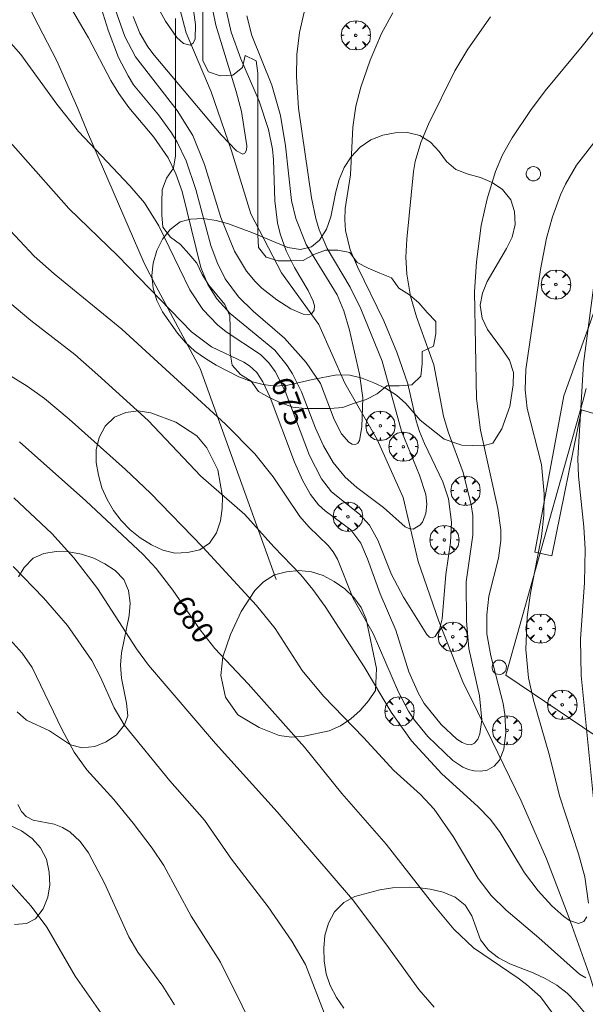
# Model space of a CAD drawing. Units: millimetres. Extents: x 421999 to 423003, y 4486999 to 4487501.
# Drawn here: x 422658 to 422704, y 4487116 to 4487196 of the extents above; entities that cross this region are included whole.
import ezdxf

# ---------------------------------------------------------------- set-up
doc = ezdxf.new("R2010")
doc.units = ezdxf.units.MM
doc.header["$MEASUREMENT"] = 0
doc.layers.get('0').update_dxf_attribs({"lineweight": 9})
for name, color, linetype, lineweight in [('f040012l_corrientenatural', 150, 'Continuous', 9), ('f050002l_curvanivel_cgn', 23, 'Continuous', 9), ('f050002l_curvanivel_mae', 213, 'Continuous', 9), ('f060140s_arboladourbano', 92, 'Continuous', 9), ('f061013p_arbol', 91, 'Continuous', 9), ('f070045l_muro_mur', 30, 'MURO2', 9), ('f070047l_seto', 91, 'Continuous', 9), ('f070048l_alambrada', 7, 'ALAMBRADA_3', 9), ('f081065p_registro_circular', 7, 'Continuous', 9)]:
    doc.layers.add(name, color=color, linetype=linetype, lineweight=lineweight)
doc.styles.get("Standard").update_dxf_attribs({"font": 'arial.ttf'})
doc.linetypes.add('ALAMBRADA_3', pattern='A,6.1e-05,[1,alambrada_3.shx,S=1,R=0,X=0,Y=0],-6.119413', length=6.119474)
doc.linetypes.add('MURO2', pattern='A,3.1e-05,[1,muro2.shx,S=1,R=0,X=0,Y=0],-3.058844', length=3.058875)

# ---------------------------------------------------------------- blocks, each defined once
blk = doc.blocks.new('arbol')
at = {"color": 0, "linetype": 'Continuous', "lineweight": 0, "flags": 128}
for points in [[(0.96, 0.012), (1.2, 0.036), (1.128, 0.468), (0.888, 0.804), (0.528, 0.528), (0.816, 0.876), (0.48, 1.104), (0.048, 1.176), (0.012, 0.96), (-0.048, 1.176), (-0.48, 1.104), (-0.816, 0.876), (-0.504, 0.528), (-0.864, 0.804), (-1.104, 0.468), (-1.188, 0.036), (-0.936, 0.012)], [(-0.936, 0.012), (-1.188, -0.048), (-1.104, -0.48), (-0.864, -0.804), (-0.504, -0.504), (-0.816, -0.876), (-0.48, -1.116)], [(-0.48, -1.116), (-0.048, -1.188), (0.012, -0.936), (0.048, -1.188), (0.48, -1.116), (0.816, -0.876), (0.528, -0.504), (0.888, -0.804), (1.128, -0.48), (1.2, -0.048), (0.96, 0.012)]]:
    blk.add_lwpolyline(points, dxfattribs=at)
at = {"color": 0, "linetype": 'Continuous', "lineweight": 0, "extrusion": (0, 0, -1)}
for start, end in [(180.0229, 7.59464), (7.22334, 180.0229)]:
    blk.add_arc((0, 0), 0.104, start, end, dxfattribs=at)
blk = doc.blocks.new('B129')
at = {"layer": 'f081065p_registro_circular'}
for points in [[(0, 0.591, 0), (0.102, 0.575, 0), (0.22, 0.543, 0), (0.331, 0.48, 0), (0.496, 0.307, 0), (0.575, 0.094, 0), (0.567, -0.134, 0), (0.528, -0.236, 0), (0.472, -0.346, 0), (0.291, -0.496, 0), (0.189, -0.559, 0), (0.071, -0.583, 0), (-0.142, -0.567, 0), (-0.26, -0.52, 0), (-0.354, -0.465, 0), (-0.512, -0.283, 0), (-0.559, -0.181, 0), (-0.583, -0.063, 0), (-0.583, 0.047, 0), (-0.559, 0.165, 0), (-0.52, 0.268, 0), (-0.449, 0.362, 0), (-0.276, 0.52, 0), (-0.157, 0.567, 0), (0, 0.591, 0)], [(0, 0.008, 0), (0, 0, 0), (0, 0.008, 0)]]:
    blk.add_polyline3d(points, dxfattribs=at)

msp = doc.modelspace()

# ---------------------------------------------------------------- linework, layer by layer
at = {"layer": 'f040012l_corrientenatural'}
msp.add_polyline3d([(422705.66, 4487113.04, 677.31), (422704.16, 4487118.13, 677.08), (422702.41, 4487123.06, 676.4), (422700.6, 4487127.79, 675.15), (422698.53, 4487132.51, 675.15), (422696.18, 4487137.36, 674.58), (422693.81, 4487142.17, 673.89), (422691.87, 4487147.08, 673.55), (422690.17, 4487151.93, 672.98), (422688.96, 4487157.12, 672.87), (422686.85, 4487161.84, 672.3), (422684.23, 4487166.4, 672.07), (422682.12, 4487171.16, 671.73), (422679.11, 4487175.36, 671.28), (422676.62, 4487180.13, 671.28), (422675.05, 4487185.25, 670.6), (422673.39, 4487190.04, 669.35), (422671.38, 4487194.83, 668.78), (422670.08, 4487199.78, 668.66)], dxfattribs=at)
at = {"layer": 'f050002l_curvanivel_cgn'}
for points in [[(422676.285, 4487196.206, 673), (422676.702, 4487194.614, 673), (422678.322, 4487190.581, 673), (422679.009, 4487188.132, 673), (422679.429, 4487185.656, 673), (422679.907, 4487181.238, 673), (422680.26, 4487179.766, 673), (422681.108, 4487177.649, 673), (422683.606, 4487173.562, 673), (422684.142, 4487172.276, 673), (422684.621, 4487170.692, 673), (422685.415, 4487167.142, 673), (422685.685, 4487165.208, 673), (422685.614, 4487162.854, 673), (422685.429, 4487161.751, 673), (422685.294, 4487161.525, 673), (422685.1, 4487161.415, 673), (422684.841, 4487161.441, 673), (422684.556, 4487161.614, 673), (422683.972, 4487162.296, 673), (422683.382, 4487163.462, 673), (422682.262, 4487166.367, 673), (422681.112, 4487168.067, 673), (422679.338, 4487170.041, 673), (422676.801, 4487172.244, 673), (422675.61, 4487173.394, 673), (422674.53, 4487174.878, 673), (422673.885, 4487176.19, 673), (422673.375, 4487177.583, 673), (422672.156, 4487182.112, 673), (422671.368, 4487184.455, 673), (422670.637, 4487185.956, 673), (422670.168, 4487186.729, 673), (422669.115, 4487188.186, 673), (422667.107, 4487190.625, 673), (422666.66, 4487191.329, 673), (422665.892, 4487192.83, 673), (422665.041, 4487195.046, 673), (422663.005, 4487201.575, 673)], [(422680.947, 4487196.521, 674), (422680.561, 4487194.853, 674), (422680.353, 4487193.063, 674), (422680.312, 4487191.253, 674), (422680.488, 4487188.717, 674), (422681.528, 4487181.443, 674), (422681.877, 4487179.761, 674), (422682.155, 4487178.844, 674), (422682.814, 4487177.318, 674), (422684.67, 4487174.205, 674), (422685.542, 4487172.444, 674), (422687.259, 4487168.191, 674), (422688.838, 4487162.508, 674), (422690.281, 4487158.922, 674), (422690.791, 4487157.353, 674), (422690.876, 4487156.586, 674), (422690.797, 4487155.812, 674), (422690.524, 4487155.13, 674), (422690.321, 4487154.867, 674), (422689.783, 4487154.562, 674), (422689.508, 4487154.57, 674), (422689.116, 4487154.752, 674), (422687.376, 4487156.303, 674), (422685.215, 4487157.935, 674), (422684.272, 4487158.763, 674), (422683.302, 4487159.956, 674), (422682.5, 4487161.309, 674), (422681.862, 4487162.743, 674), (422680.729, 4487165.709, 674), (422680.001, 4487167.152, 674), (422679.566, 4487167.832, 674), (422678.556, 4487169.071, 674), (422674.939, 4487172.051, 674), (422673.862, 4487173.246, 674), (422673.129, 4487174.416, 674), (422672.57, 4487175.79, 674), (422671.058, 4487181.944, 674), (422670.542, 4487183.389, 674), (422669.899, 4487184.688, 674), (422668.757, 4487186.352, 674), (422666.716, 4487188.784, 674), (422665.9, 4487189.91, 674), (422665.275, 4487190.955, 674), (422663.452, 4487194.422, 674), (422660.321, 4487199.802, 674)], [(422673.039, 4487199.041, 671), (422673.788, 4487195.441, 671), (422675.428, 4487190.083, 671), (422675.844, 4487188.44, 671), (422676.278, 4487185.651, 671), (422676.257, 4487185.312, 671), (422676.132, 4487185.057, 671), (422675.964, 4487184.995, 671), (422675.456, 4487185.252, 671), (422674.22, 4487186.564, 671), (422668.764, 4487193.024, 671), (422668.269, 4487193.703, 671), (422667.626, 4487194.81, 671), (422667.07, 4487196.166, 671)], [(422706.841, 4487198.002, 677), (422703.486, 4487193.761, 677), (422700.481, 4487190.125, 677), (422699.29, 4487188.529, 677), (422697.798, 4487186.309, 677), (422697.031, 4487184.929, 677), (422696.439, 4487183.571, 677), (422695.764, 4487181.357, 677), (422695.296, 4487179.205, 677), (422694.915, 4487176.243, 677), (422694.737, 4487173.81, 677), (422694.915, 4487165.148, 677), (422695.229, 4487162.58, 677), (422696.641, 4487156.229, 677), (422696.877, 4487154.487, 677), (422696.889, 4487153.64, 677), (422696.694, 4487152.199, 677), (422695.924, 4487149.112, 677), (422695.744, 4487147.595, 677), (422695.755, 4487146.062, 677), (422696.069, 4487144.285, 677), (422697.082, 4487140.395, 677), (422697.219, 4487139.521, 677), (422697.298, 4487138.047, 677), (422697.139, 4487136.71, 677), (422696.774, 4487135.807, 677), (422696.345, 4487135.315, 677), (422695.778, 4487135.005, 677), (422695.271, 4487134.906, 677), (422694.733, 4487134.929, 677), (422694.262, 4487135.044, 677), (422693.796, 4487135.242, 677), (422692.987, 4487135.784, 677), (422690.97, 4487137.726, 677), (422689.891, 4487139.04, 677), (422689.396, 4487139.787, 677), (422688.578, 4487141.329, 677), (422686.527, 4487146.085, 677), (422684.91, 4487148.93, 677), (422683.633, 4487152.129, 677), (422683.299, 4487152.71, 677), (422682.892, 4487153.224, 677), (422681.317, 4487154.754, 677), (422680.592, 4487155.579, 677), (422678.427, 4487158.79, 677), (422676.944, 4487160.661, 677), (422674.564, 4487163.065, 677), (422666.16, 4487170.79, 677), (422660.679, 4487175.277, 677), (422659.046, 4487176.709, 677), (422656.709, 4487179.2, 677)], [(422674.5, 4487197.164, 672), (422675.027, 4487194.898, 672), (422675.811, 4487192.733, 672), (422677.298, 4487189.279, 672), (422678.057, 4487186.995, 672), (422678.359, 4487185.403, 672), (422678.447, 4487184.518, 672), (422678.563, 4487181.201, 672), (422678.769, 4487179.423, 672), (422678.983, 4487178.519, 672), (422679.477, 4487177.141, 672), (422680.157, 4487175.8, 672), (422681.26, 4487173.932, 672), (422681.667, 4487173.063, 672), (422681.764, 4487172.69, 672), (422681.755, 4487172.328, 672), (422681.572, 4487172.044, 672), (422681.272, 4487171.951, 672), (422680.87, 4487172.005, 672), (422679.869, 4487172.445, 672), (422678.709, 4487173.171, 672), (422677.518, 4487174.102, 672), (422676.958, 4487174.645, 672), (422676.268, 4487175.48, 672), (422675.294, 4487177.122, 672), (422674.17, 4487179.84, 672), (422672.844, 4487184.158, 672), (422671.908, 4487186.504, 672), (422670.647, 4487188.54, 672), (422667.267, 4487192.882, 672), (422666.402, 4487194.523, 672), (422665.599, 4487196.839, 672)], [(422696.038, 4487196.133, 676), (422694.214, 4487193.512, 676), (422693.15, 4487191.753, 676), (422691.033, 4487187.433, 676), (422690.4, 4487185.943, 676), (422689.943, 4487184.395, 676), (422689.791, 4487183.586, 676), (422689.25, 4487178.085, 676), (422689.177, 4487176.639, 676), (422689.256, 4487175.254, 676), (422689.553, 4487173.458, 676), (422690.056, 4487171.789, 676), (422691.458, 4487167.89, 676), (422692.224, 4487163.727, 676), (422692.605, 4487162.451, 676), (422693.818, 4487159.141, 676), (422694.482, 4487156.517, 676), (422694.602, 4487155.65, 676), (422694.627, 4487154.064, 676), (422694.07, 4487150.292, 676), (422694.099, 4487147.079, 676), (422694.285, 4487144.875, 676), (422695.159, 4487141.023, 676), (422695.337, 4487139.072, 676), (422695.184, 4487137.954, 676), (422695.013, 4487137.523, 676), (422694.743, 4487137.191, 676), (422694.475, 4487137.064, 676), (422694.148, 4487137.066, 676), (422693.751, 4487137.228, 676), (422693.327, 4487137.521, 676), (422692.054, 4487138.705, 676), (422690.672, 4487140.409, 676), (422690.198, 4487141.221, 676), (422689.427, 4487142.98, 676), (422688.36, 4487146.359, 676), (422687.099, 4487149.303, 676), (422686.081, 4487152.147, 676), (422685.528, 4487153.417, 676), (422684.724, 4487154.487, 676), (422682.635, 4487156.04, 676), (422682.108, 4487156.529, 676), (422681.463, 4487157.359, 676), (422680.798, 4487158.541, 676), (422680.143, 4487159.998, 676), (422678.189, 4487165.237, 676), (422677.596, 4487166.504, 676), (422677.109, 4487167.273, 676), (422676.518, 4487167.817, 676), (422676.034, 4487168.1, 676), (422673.432, 4487169.346, 676), (422671.812, 4487170.571, 676), (422665.834, 4487176.744, 676), (422661.854, 4487180.581, 676), (422653.991, 4487189.46, 676)], [(422706.767, 4487188.922, 678), (422703.027, 4487184.096, 678), (422702.122, 4487182.539, 678), (422701.728, 4487181.682, 678), (422701.068, 4487179.903, 678), (422700.588, 4487178.158, 678), (422700.104, 4487175.619, 678), (422698.919, 4487167.506, 678), (422698.864, 4487165.857, 678), (422699.031, 4487164.339, 678), (422700.183, 4487159.797, 678), (422700.407, 4487157.424, 678), (422700.365, 4487155.686, 678), (422700.193, 4487153.946, 678), (422699.287, 4487149.351, 678), (422699.011, 4487147.446, 678), (422698.916, 4487144.793, 678), (422699.139, 4487142.475, 678), (422699.541, 4487140.664, 678), (422700.826, 4487136.175, 678), (422701.638, 4487132.902, 678), (422703.172, 4487128.193, 678), (422703.697, 4487126.347, 678), (422703.99, 4487124.191, 678)], [(422704.637, 4487175.981, 679), (422703.577, 4487167.99, 679), (422703.135, 4487160.279, 679), (422703.181, 4487158.844, 679), (422703.628, 4487154.743, 679), (422703.724, 4487152.942, 679), (422703.668, 4487150.214, 679), (422703.345, 4487145.62, 679), (422703.401, 4487142.691, 679), (422704.539, 4487131.304, 679)], [(422703.855, 4487123.102, 678), (422703.62, 4487122.72, 678), (422703.175, 4487122.565, 678), (422702.464, 4487122.796, 678), (422701.996, 4487123.108, 678), (422701.013, 4487123.994, 678), (422699.919, 4487125.193, 678), (422698.796, 4487126.655, 678), (422696.832, 4487129.932, 678), (422696.044, 4487130.983, 678), (422695.032, 4487132.036, 678), (422692.1, 4487134.7, 678), (422689.635, 4487137.38, 678), (422687.984, 4487139.704, 678), (422685.812, 4487143.384, 678), (422682.654, 4487148.283, 678), (422681.652, 4487149.667, 678), (422680.67, 4487150.845, 678), (422678.484, 4487153.129, 678), (422676.133, 4487155.75, 678), (422672.549, 4487158.865, 678), (422668.287, 4487163.372, 678), (422664.212, 4487167.073, 678), (422662.334, 4487168.721, 678), (422658.772, 4487171.496, 678), (422654.166, 4487175.354, 678)], [(422703.764, 4487118.149, 679), (422703.255, 4487118.436, 679), (422699.961, 4487121.38, 679), (422697.319, 4487123.621, 679), (422696.095, 4487124.833, 679), (422695.044, 4487126.193, 679), (422693.01, 4487129.609, 679), (422691.482, 4487131.817, 679), (422690.362, 4487133.025, 679), (422688.199, 4487134.962, 679), (422685.759, 4487137.639, 679), (422682.495, 4487141.002, 679), (422680.789, 4487143.085, 679), (422678.581, 4487146.501, 679), (422677.073, 4487148.36, 679), (422672.715, 4487153.09, 679), (422668.466, 4487157.476, 679), (422666.46, 4487159.383, 679), (422661.872, 4487163.491, 679), (422659.891, 4487165.144, 679), (422658.472, 4487166.168, 679), (422657.003, 4487167.085, 679)], [(422691.478, 4487115.751, 681), (422690.223, 4487117.203, 681), (422687.554, 4487120.915, 681), (422684.854, 4487124.49, 681), (422678.745, 4487131.62, 681), (422673.75, 4487137.164, 681), (422668.319, 4487143.517, 681), (422667.34, 4487144.838, 681), (422664.178, 4487149.732, 681), (422662.266, 4487152.237, 681), (422660.475, 4487154.209, 681), (422657.408, 4487157.09, 681)], [(422682.7, 4487114.964, 682), (422681.042, 4487119.212, 682), (422679.938, 4487121.117, 682), (422678.022, 4487123.893, 682), (422675.038, 4487127.77, 682), (422672.844, 4487130.927, 682), (422670.05, 4487134.123, 682), (422666.354, 4487138.673, 682), (422665.523, 4487140.057, 682), (422664.434, 4487142.554, 682), (422663.723, 4487143.884, 682), (422661.743, 4487146.728, 682), (422659.809, 4487148.986, 682), (422657.343, 4487151.527, 682)], [(422677.666, 4487112.331, 683), (422674.146, 4487119.401, 683), (422671.764, 4487123.148, 683), (422669.551, 4487127.257, 683), (422668.608, 4487128.667, 683), (422667.077, 4487130.691, 683), (422665.492, 4487132.615, 683), (422663.323, 4487135.023, 683), (422662.291, 4487136.464, 683), (422661.288, 4487138.31, 683), (422658.878, 4487143.34, 683), (422658.079, 4487144.501, 683), (422656.865, 4487145.847, 683)], [(422670.424, 4487115.955, 684), (422669.481, 4487117.466, 684), (422667.459, 4487120.236, 684), (422666.712, 4487121.466, 684), (422664.757, 4487125.813, 684), (422663.444, 4487128.278, 684), (422662.769, 4487129.211, 684), (422661.926, 4487129.992, 684), (422661.352, 4487130.347, 684), (422660.68, 4487130.616, 684), (422658.968, 4487130.939, 684), (422658.386, 4487131.234, 684), (422658.022, 4487131.654, 684), (422657.725, 4487132.208, 684)]]:
    msp.add_polyline3d(points, dxfattribs=at)
at = {"layer": 'f050002l_curvanivel_mae'}
for points in [[(422671.277, 4487201.574, 670), (422672.126, 4487195.5, 670), (422672.091, 4487194.333, 670), (422671.933, 4487193.981, 670), (422671.687, 4487193.832, 670), (422671.162, 4487193.973, 670), (422670.619, 4487194.455, 670), (422669.694, 4487195.767, 670), (422668.763, 4487197.46, 670)], [(422688.137, 4487196.46, 675), (422687.215, 4487194.777, 675), (422686.297, 4487192.606, 675), (422685.535, 4487190.433, 675), (422685.131, 4487188.871, 675), (422684.875, 4487187.184, 675), (422684.686, 4487183.3, 675), (422684.274, 4487180.571, 675), (422684.235, 4487179.669, 675), (422684.297, 4487178.803, 675), (422684.681, 4487177.235, 675), (422685.273, 4487175.83, 675), (422687.385, 4487171.455, 675), (422688.463, 4487168.921, 675), (422689.331, 4487166.346, 675), (422690.03, 4487163.355, 675), (422690.3, 4487162.487, 675), (422690.693, 4487161.508, 675), (422692.176, 4487158.401, 675), (422692.629, 4487157.017, 675), (422692.879, 4487155.112, 675), (422692.794, 4487153.463, 675), (422692.429, 4487150.864, 675), (422692.136, 4487147.286, 675), (422691.907, 4487146.41, 675), (422691.549, 4487145.835, 675), (422691.305, 4487145.728, 675), (422691.1, 4487145.802, 675), (422690.895, 4487146.01, 675), (422688.984, 4487149.023, 675), (422688.029, 4487150.872, 675), (422686.908, 4487153.658, 675), (422686.228, 4487154.871, 675), (422685.415, 4487155.78, 675), (422683.165, 4487157.595, 675), (422682.332, 4487158.647, 675), (422681.359, 4487160.528, 675), (422679.404, 4487165.763, 675), (422678.582, 4487167.351, 675), (422678.08, 4487168.05, 675), (422677.409, 4487168.725, 675), (422674.612, 4487170.567, 675), (422673.913, 4487171.13, 675), (422672.732, 4487172.378, 675), (422671.664, 4487173.984, 675), (422669.151, 4487179.178, 675), (422667.988, 4487181.034, 675), (422666.791, 4487182.426, 675), (422662.632, 4487186.823, 675), (422660.875, 4487189.03, 675), (422657.973, 4487193.065, 675), (422656.781, 4487194.426, 675)], [(422701.066, 4487115.275, 680), (422700.097, 4487116.591, 680), (422698.976, 4487117.613, 680), (422698.284, 4487118.123, 680), (422694.667, 4487120.575, 680), (422693.061, 4487122.093, 680), (422691.445, 4487124.045, 680), (422687.596, 4487129.001, 680), (422684.004, 4487133.111, 680), (422680.974, 4487136.869, 680), (422676.386, 4487142.002, 680), (422673.703, 4487144.861, 680), (422672.511, 4487146.389, 680), (422670.295, 4487149.592, 680), (422668.931, 4487151.37, 680), (422667.887, 4487152.505, 680), (422663.245, 4487156.858, 680), (422657.855, 4487161.64, 680)], [(422664.452, 4487115.301, 685), (422662.372, 4487118.278, 685), (422660.075, 4487122.257, 685), (422658.815, 4487123.965, 685), (422655.86, 4487127.203, 685)]]:
    msp.add_polyline3d(points, dxfattribs=at)
at = {"layer": 'f060140s_arboladourbano'}
for points in [[(422670.497, 4487195.996, 0), (422670.501, 4487194.978, 0), (422670.501, 4487193.974, 0), (422670.501, 4487192.949, 0), (422670.501, 4487191.923, 0), (422670.501, 4487190.904, 0), (422670.501, 4487189.9, 0), (422670.501, 4487188.89, 0), (422670.501, 4487187.889, 0), (422670.501, 4487186.861, 0), (422670.501, 4487185.861, 0), (422670.501, 4487184.86, 0), (422670.345, 4487183.861, 0), (422669.771, 4487183.035, 0), (422669.411, 4487182.084, 0), (422669.392, 4487181.082, 0), (422669.39, 4487180.068, 0), (422669.487, 4487179.067, 0), (422670.098, 4487178.25, 0), (422670.919, 4487177.658, 0), (422671.577, 4487176.896, 0), (422672.246, 4487176.136, 0), (422672.679, 4487175.215, 0), (422673.21, 4487174.35, 0), (422673.846, 4487173.572, 0), (422674.493, 4487172.776, 0), (422674.91, 4487171.862, 0), (422674.948, 4487170.854, 0), (422674.948, 4487169.849, 0), (422674.948, 4487168.849, 0), (422675.105, 4487167.854, 0), (422675.782, 4487167.107, 0), (422676.645, 4487166.564, 0), (422677.226, 4487165.732, 0), (422678.107, 4487165.235, 0), (422679.047, 4487164.808, 0), (422680.014, 4487164.458, 0), (422681.015, 4487164.343, 0), (422682.023, 4487164.334, 0), (422683.045, 4487164.334, 0), (422684.054, 4487164.426, 0), (422685.012, 4487164.781, 0), (422685.965, 4487165.089, 0), (422686.865, 4487165.53, 0), (422687.64, 4487166.179, 0), (422688.65, 4487166.191, 0), (422689.66, 4487166.272, 0), (422690.393, 4487166.959, 0), (422690.496, 4487167.963, 0), (422690.513, 4487168.963, 0), (422691.412, 4487169.401, 0), (422691.601, 4487170.395, 0), (422691.624, 4487171.406, 0), (422690.92, 4487172.129, 0), (422690.236, 4487172.911, 0), (422689.468, 4487173.579, 0), (422688.606, 4487174.117, 0), (422688.029, 4487174.953, 0), (422687.084, 4487175.334, 0), (422686.132, 4487175.733, 0), (422685.228, 4487176.186, 0), (422684.652, 4487177.009, 0), (422683.666, 4487177.194, 0), (422682.665, 4487177.196, 0), (422681.725, 4487176.834, 0), (422680.844, 4487176.351, 0), (422679.833, 4487176.34, 0), (422678.82, 4487176.339, 0), (422677.864, 4487176.633, 0), (422677.239, 4487177.419, 0), (422677.172, 4487178.426, 0), (422677.172, 4487179.438, 0), (422677.172, 4487180.449, 0), (422677.172, 4487181.451, 0), (422677.172, 4487182.472, 0), (422677.172, 4487183.482, 0), (422677.172, 4487184.492, 0), (422677.172, 4487185.501, 0), (422677.172, 4487186.502, 0), (422677.172, 4487187.503, 0), (422677.172, 4487188.524, 0), (422677.172, 4487189.54, 0), (422677.172, 4487190.544, 0), (422677.172, 4487191.563, 0), (422677.053, 4487192.561, 0), (422676.15, 4487192.999, 0), (422675.951, 4487192.007, 0), (422675.141, 4487191.397, 0), (422674.124, 4487191.35, 0), (422673.169, 4487191.657, 0), (422672.734, 4487192.572, 0), (422672.726, 4487193.573, 0), (422672.725, 4487194.595, 0), (422672.725, 4487195.608, 0), (422672.725, 4487196.624, 0)], [(422657.783, 4487150.68, 0), (422658.223, 4487151.45, 0), (422658.963, 4487152.19, 0), (422659.833, 4487152.58, 0), (422660.833, 4487152.74, 0), (422661.853, 4487152.72, 0), (422662.893, 4487152.53, 0), (422663.873, 4487152.21, 0), (422664.783, 4487151.75, 0), (422665.613, 4487151.19, 0), (422666.313, 4487150.469, 0), (422666.703, 4487149.579, 0), (422666.823, 4487148.559, 0), (422666.743, 4487147.549, 0), (422666.133, 4487144.529, 0), (422666.053, 4487143.529, 0), (422666.123, 4487142.469, 0), (422666.523, 4487140.429, 0), (422666.633, 4487139.399, 0), (422666.363, 4487138.679, 0), (422665.723, 4487137.859, 0), (422664.893, 4487137.299, 0), (422663.953, 4487136.929, 0), (422662.933, 4487136.809, 0), (422661.993, 4487137.039, 0), (422660.283, 4487138.189, 0), (422658.413, 4487139.06, 0), (422657.673, 4487139.74, 0)], [(422657.053, 4487130.539, 0), (422658.013, 4487130.059, 0), (422658.873, 4487129.449, 0), (422659.553, 4487128.689, 0), (422660.033, 4487127.769, 0), (422660.263, 4487126.729, 0), (422660.303, 4487125.699, 0), (422660.143, 4487124.689, 0), (422659.773, 4487123.749, 0), (422659.143, 4487122.929, 0), (422658.413, 4487122.559, 0), (422657.453, 4487122.469, 0)], [(422684.163, 4487115.689, 0), (422683.553, 4487116.549, 0), (422683.043, 4487117.509, 0), (422682.733, 4487118.479, 0), (422682.563, 4487119.509, 0), (422682.523, 4487120.559, 0), (422682.623, 4487121.569, 0), (422682.913, 4487122.589, 0), (422683.403, 4487123.499, 0), (422684.163, 4487124.259, 0), (422685.043, 4487124.739, 0), (422687.073, 4487125.289, 0), (422688.093, 4487125.439, 0), (422690.123, 4487125.479, 0), (422691.163, 4487125.349, 0), (422692.213, 4487125.099, 0), (422693.183, 4487124.679, 0), (422693.993, 4487124.039, 0), (422694.523, 4487123.179, 0), (422695.233, 4487121.239, 0), (422695.883, 4487120.399, 0), (422696.703, 4487119.759, 0), (422697.623, 4487119.279, 0), (422699.513, 4487118.539, 0), (422700.493, 4487118.089, 0), (422701.413, 4487117.559, 0), (422702.263, 4487116.909, 0), (422703.003, 4487116.149, 0), (422703.673, 4487115.339, 0)]]:
    msp.add_polyline3d(points, dxfattribs=at)
for points in [[(422695.453, 4487161.319, 0), (422693.733, 4487161.379, 0), (422692.303, 4487161.869, 0), (422690.343, 4487163.409, 0), (422689.183, 4487164.749, 0), (422688.413, 4487165.419, 0), (422687.523, 4487165.989, 0), (422686.593, 4487166.439, 0), (422685.644, 4487166.809, 0), (422684.644, 4487167.049, 0), (422683.594, 4487167.079, 0), (422681.614, 4487166.699, 0), (422679.624, 4487166.249, 0), (422678.604, 4487166.169, 0), (422677.604, 4487166.299, 0), (422676.634, 4487166.549, 0), (422675.644, 4487166.919, 0), (422673.814, 4487167.849, 0), (422672.934, 4487168.39, 0), (422672.074, 4487169, 0), (422671.304, 4487169.71, 0), (422670.654, 4487170.47, 0), (422669.464, 4487172.18, 0), (422668.994, 4487173.12, 0), (422668.694, 4487174.11, 0), (422668.594, 4487175.15, 0), (422668.704, 4487176.15, 0), (422668.994, 4487177.17, 0), (422669.444, 4487178.09, 0), (422670.064, 4487178.88, 0), (422670.894, 4487179.5, 0), (422671.734, 4487179.71, 0), (422672.744, 4487179.77, 0), (422673.794, 4487179.61, 0), (422674.814, 4487179.34, 0), (422676.704, 4487178.63, 0), (422679.624, 4487177.409, 0), (422680.634, 4487177.249, 0), (422681.524, 4487177.469, 0), (422682.174, 4487178.009, 0), (422682.744, 4487178.909, 0), (422683.094, 4487179.899, 0), (422683.504, 4487181.919, 0), (422683.784, 4487182.929, 0), (422684.174, 4487183.899, 0), (422684.744, 4487184.759, 0), (422685.474, 4487185.549, 0), (422686.334, 4487186.159, 0), (422687.304, 4487186.519, 0), (422688.324, 4487186.709, 0), (422689.324, 4487186.739, 0), (422690.304, 4487186.499, 0), (422691.194, 4487185.949, 0), (422691.874, 4487185.199, 0), (422692.474, 4487184.399, 0), (422693.244, 4487183.739, 0), (422694.224, 4487183.349, 0), (422695.234, 4487183.079, 0), (422696.194, 4487182.689, 0), (422697.024, 4487182.129, 0), (422697.684, 4487181.289, 0), (422698.004, 4487180.329, 0), (422698.034, 4487179.279, 0), (422697.804, 4487178.259, 0), (422697.354, 4487177.319, 0), (422695.774, 4487174.639, 0), (422695.394, 4487173.709, 0), (422695.204, 4487172.719, 0), (422695.364, 4487171.689, 0), (422695.793, 4487170.759, 0), (422697.033, 4487169.099, 0), (422697.583, 4487168.259, 0), (422697.923, 4487167.279, 0), (422697.893, 4487166.269, 0), (422697.603, 4487164.519, 0), (422696.963, 4487162.699, 0), (422696.223, 4487161.519, 0)], [(422673.034, 4487161.159, 0), (422673.933, 4487159.359, 0), (422674.323, 4487157.209, 0), (422674.283, 4487156.229, 0), (422674.143, 4487155.229, 0), (422673.823, 4487154.259, 0), (422673.253, 4487153.409, 0), (422672.483, 4487152.889, 0), (422671.483, 4487152.649, 0), (422670.453, 4487152.609, 0), (422669.473, 4487152.849, 0), (422668.553, 4487153.269, 0), (422667.653, 4487153.839, 0), (422666.823, 4487154.49, 0), (422666.093, 4487155.25, 0), (422665.473, 4487156.08, 0), (422664.964, 4487156.97, 0), (422664.544, 4487157.9, 0), (422664.254, 4487158.93, 0), (422664.084, 4487159.97, 0), (422664.084, 4487160.98, 0), (422664.314, 4487162, 0), (422664.804, 4487162.92, 0), (422665.554, 4487163.63, 0), (422666.474, 4487164.02, 0), (422667.484, 4487164.15, 0), (422668.494, 4487164, 0), (422670.544, 4487163.23, 0), (422672.244, 4487162.139, 0)], [(422674.563, 4487140.919, 0), (422674.193, 4487142.679, 0), (422674.353, 4487144.199, 0), (422674.963, 4487146.009, 0), (422675.833, 4487147.879, 0), (422676.943, 4487149.569, 0), (422677.643, 4487150.289, 0), (422678.523, 4487150.849, 0), (422679.513, 4487151.089, 0), (422680.513, 4487151.189, 0), (422681.523, 4487151.099, 0), (422682.483, 4487150.799, 0), (422683.383, 4487150.299, 0), (422684.243, 4487149.709, 0), (422684.973, 4487149.009, 0), (422685.563, 4487148.189, 0), (422685.973, 4487147.249, 0), (422686.813, 4487143.239, 0), (422686.713, 4487141.459, 0), (422686.143, 4487140.609, 0), (422685.483, 4487139.829, 0), (422684.713, 4487139.169, 0), (422683.883, 4487138.589, 0), (422682.953, 4487138.189, 0), (422680.943, 4487137.759, 0), (422679.913, 4487137.669, 0), (422678.903, 4487137.819, 0), (422677.293, 4487138.469, 0), (422675.563, 4487139.479, 0)]]:
    msp.add_polyline3d(points, close=True, dxfattribs=at)
at = {"layer": 'f070045l_muro_mur'}
msp.add_polyline3d([(422763.212, 4487106.798, 0), (422763.212, 4487106.798, 0.002), (422763.512, 4487102.928, 694.56), (422756.362, 4487096.968, 692.518), (422756.222, 4487097.348, 692.72), (422744.332, 4487094.058, 689.806), (422719.983, 4487127.649, 684.048), (422711.943, 4487132.809, 681.452), (422697.293, 4487142.699, 679.123), (422701.733, 4487158.509, 679.274), (422703.573, 4487165.019, 679.274), (422703.8, 4487165.967, 679.252)], dxfattribs=at)
at = {"layer": 'f070047l_seto'}
msp.add_polyline3d([(422763.572, 4487118.381, 692.537), (422765.726, 4487118.048, 692.537), (422765.958, 4487127.36, 692.245), (422769.83, 4487144.977, 692.894), (422738.061, 4487155.402, 688.835), (422714.202, 4487161.03, 682.281), (422703.418, 4487164.247, 679.274), (422701.017, 4487152.387, 679.014), (422699.654, 4487152.691, 679.014), (422702.006, 4487165.383, 679.274), (422704.166, 4487171.385, 679.091), (422707.746, 4487181.904, 681.971), (422708.982, 4487181.473, 681.971), (422704.777, 4487166.34, 679.274), (422724.326, 4487160.983, 685.581), (422746.108, 4487154.687, 688.835), (422771.371, 4487145.933, 692.894), (422767.566, 4487128.304, 694.144), (422767.149, 4487116.032, 695.789), (422763.461, 4487116.646, 693.845), (422763.572, 4487118.381, 692.537)], dxfattribs=at)
at = {"layer": 'f070048l_alambrada'}
msp.add_polyline3d([(422640.895, 4487254.43, 0), (422636.625, 4487249.88, 0), (422637.105, 4487246.64, 0), (422637.395, 4487245.68, 0), (422638.425, 4487242.75, 0), (422639.545, 4487239.9, 0), (422640.835, 4487237.09, 0), (422642.945, 4487232.29, 0), (422647.544, 4487220.77, 0), (422648.704, 4487217.91, 0), (422650.754, 4487213.16, 0), (422652.134, 4487210.35, 0), (422655.314, 4487203.72, 0), (422659.004, 4487196.2, 0), (422660.884, 4487192.55, 0), (422662.594, 4487188.68, 0), (422663.364, 4487186.77, 0), (422667.954, 4487176.15, 0), (422668.914, 4487174.29, 0), (422672.504, 4487167.6, 0), (422678.663, 4487150.479, 0)], dxfattribs=at)

# ---------------------------------------------------------------- block references
at = {"layer": 'f061013p_arbol'}
for p in [(422685.127, 4487194.632, 674.716), (422701.352, 4487174.409, 679.091), (422687.113, 4487162.941, 676.775), (422688.983, 4487161.248, 676.775), (422694.019, 4487157.672, 676.775), (422684.486, 4487155.561, 678.545), (422692.31, 4487153.678, 675.998), (422692.986, 4487145.818, 677.435), (422700.108, 4487146.486, 679.123), (422701.865, 4487140.298, 679.123), (422688.667, 4487139.769, 677.435), (422697.395, 4487138.232, 679.123)]:
    msp.add_blockref('arbol', p, dxfattribs=at)
at = {"layer": 'f081065p_registro_circular'}
for p in [(422699.532, 4487183.394, 678.52), (422696.758, 4487143.342, 677.435)]:
    msp.add_blockref('B129', p, dxfattribs=at)

# ---------------------------------------------------------------- texts
at = {"layer": 'f050002l_curvanivel_mae', "char_height": 1.75, "width": 5.25, "attachment_point": 5}
for s, insert, rotation in [('{\\fRoman|b1|i0;675}', (422679.715, 4487164.929, 675), 290.47609), ('{\\fRoman|b1|i0;680}', (422671.924, 4487147.237, 680), 304.67957)]:
    msp.add_mtext(s, dxfattribs=dict(at, insert=insert, rotation=rotation))

doc.saveas('drawing.dxf')
